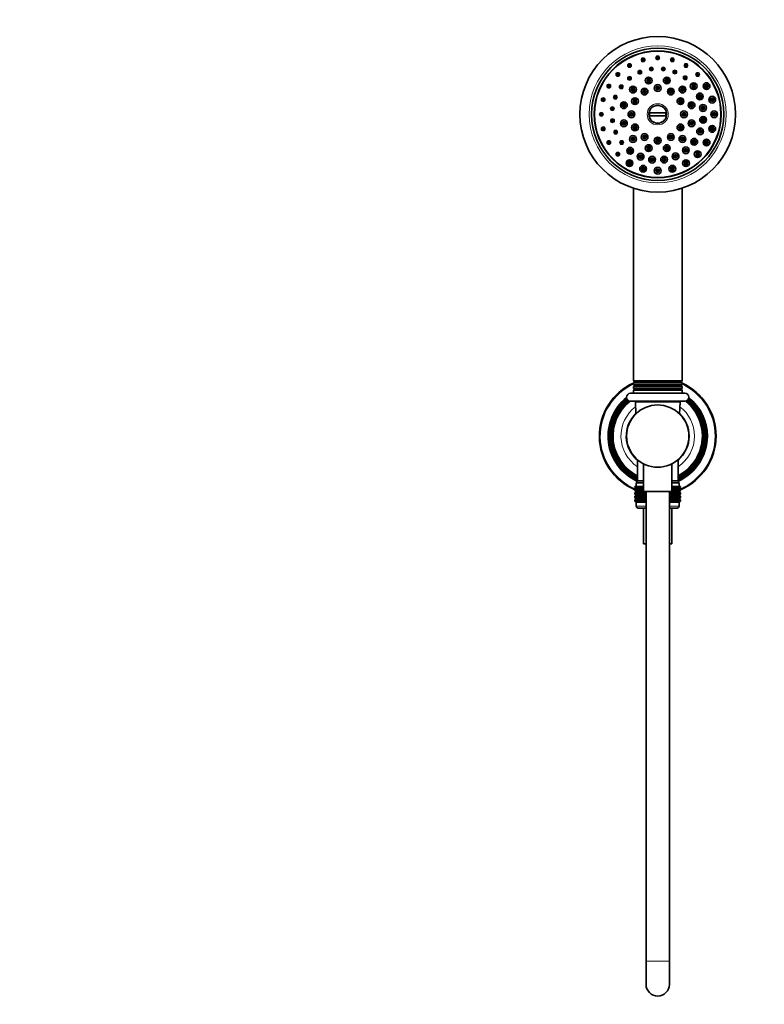
# Model space of a CAD drawing. Units: millimetres. Extents: x 0 to 1478, y 0 to 1758.
# Drawn here: x 383 to 765, y 892 to 1398 of the extents above; entities that cross this region are included whole.
import ezdxf
from ezdxf import colors
from ezdxf.entities.mleader import LeaderData, LeaderLine
from ezdxf.math import Vec2, Vec3

# ---------------------------------------------------------------- set-up
doc = ezdxf.new("R2010")
doc.units = ezdxf.units.MM
doc.layers.add('DV1_Défaut', color=7, linetype='Continuous')
doc.layers.add('Défaut', color=7, linetype='Continuous')

# ---------------------------------------------------------------- blocks, each defined once
blk = doc.blocks.new('_DOT')
at = {"color": 0}
blk.add_line((0, 0), (-1, 0), dxfattribs=at)
at = {"color": 0, "const_width": 0.333}
blk.add_lwpolyline([(-0.1665, 0, 1), (0.1665, 0, 1)], format="xyb", close=True, dxfattribs=at)
blk = doc.blocks.new('SE')
at = {"layer": 'DV1_Défaut', "color": 7, "linetype": 'Continuous', "lineweight": 35}
for p, q in [((706.11, 1350.45), (715.08, 1350.45)), ((715.08, 1348.95), (706.11, 1348.95)), ((698.1, 1311.7), (698.1, 1212.66)), ((723.1, 1212.66), (723.1, 1311.7)), ((698.1, 1212.66), (723.1, 1212.66)), ((698.1, 1212.66), (698.59, 1212.38)), ((698.59, 1212.02), (698.1, 1211.74)), ((723.1, 1211.74), (698.1, 1211.74)), ((698.1, 1211.74), (698.1, 1210.66)), ((698.1, 1210.66), (723.1, 1210.66)), ((698.1, 1210.66), (698.6, 1210.37)), ((722.6, 1212.38), (698.59, 1212.38)), ((722.6, 1212.02), (698.59, 1212.02)), ((722.6, 1212.38), (723.1, 1212.66)), ((723.1, 1211.74), (722.6, 1212.02)), ((722.6, 1210.37), (723.1, 1210.66)), ((723.1, 1210.66), (723.1, 1211.74)), ((724.6, 1206.2), (696.6, 1206.2)), ((698.6, 1210.03), (698.1, 1209.74)), ((723.1, 1209.74), (698.1, 1209.74)), ((698.1, 1209.74), (698.1, 1208.66)), ((698.1, 1208.66), (723.1, 1208.66)), ((698.1, 1208.66), (698.6, 1208.37)), ((698.6, 1208.03), (698.1, 1207.74)), ((723.1, 1207.74), (698.1, 1207.74)), ((698.1, 1207.74), (698.1, 1206.2)), ((723.1, 1209.74), (722.6, 1210.03)), ((722.6, 1208.37), (723.1, 1208.66)), ((723.1, 1207.74), (722.6, 1208.03)), ((723.1, 1208.66), (723.1, 1209.74)), ((723.1, 1206.2), (723.1, 1207.74)), ((696.6, 1202.2), (724.6, 1202.2)), ((699.12, 1201.67), (699.42, 1195.65)), ((721.77, 1195.65), (722.07, 1201.67)), ((700.15, 1172.08), (700.15, 1161.2)), ((703.3, 1169.96), (703.3, 1155.7)), ((717.9, 1155.7), (717.9, 1169.96)), ((721.05, 1161.2), (721.05, 1172.08)), ((699.6, 1160.2), (703.3, 1160.2)), ((699.6, 1160.2), (699.6, 1158.2)), ((699.85, 1161.2), (703.3, 1161.2)), ((699.85, 1161.2), (699.85, 1160.2)), ((717.9, 1161.2), (721.35, 1161.2)), ((717.9, 1160.2), (721.6, 1160.2)), ((721.35, 1160.2), (721.35, 1161.2)), ((721.6, 1158.2), (721.6, 1160.2)), ((698.88, 1158.2), (698.92, 1158.2)), ((698.88, 1157.93), (698.88, 1158.2)), ((699.61, 1157.4), (698.88, 1157.93)), ((698.88, 1157.93), (699.61, 1157.39)), ((699.61, 1157.39), (698.88, 1156.85)), ((698.88, 1156.85), (699.61, 1157.38)), ((698.88, 1156.13), (698.88, 1156.85)), ((699.61, 1155.6), (698.88, 1156.13)), ((698.88, 1156.13), (699.61, 1155.59)), ((699.61, 1155.59), (698.88, 1155.05)), ((698.88, 1155.05), (699.61, 1155.58)), ((698.88, 1154.34), (698.88, 1155.05)), ((698.92, 1158.2), (699.06, 1158.2)), ((698.92, 1157.93), (698.92, 1158.2)), ((699.7, 1157.4), (698.92, 1157.93)), ((698.92, 1157.93), (699.61, 1157.4)), ((699.61, 1157.38), (698.92, 1156.85)), ((698.92, 1156.85), (699.7, 1157.38)), ((698.92, 1156.13), (698.92, 1156.85)), ((699.7, 1155.6), (698.92, 1156.13)), ((698.92, 1156.13), (699.61, 1155.6)), ((699.61, 1155.58), (698.92, 1155.05)), ((698.92, 1155.05), (699.7, 1155.58)), ((698.92, 1154.34), (698.92, 1155.05)), ((699.06, 1158.2), (699.3, 1158.2)), ((699.06, 1157.93), (699.06, 1158.2)), ((699.87, 1157.4), (699.06, 1157.93)), ((699.06, 1157.93), (699.7, 1157.4)), ((699.7, 1157.38), (699.06, 1156.85)), ((699.06, 1156.85), (699.87, 1157.38)), ((699.06, 1156.13), (699.06, 1156.85)), ((699.87, 1155.6), (699.06, 1156.13)), ((699.06, 1156.13), (699.7, 1155.6)), ((699.7, 1155.58), (699.06, 1155.05)), ((699.06, 1155.05), (699.87, 1155.58)), ((699.06, 1154.34), (699.06, 1155.05)), ((699.3, 1158.2), (699.62, 1158.2)), ((699.3, 1157.93), (699.3, 1158.2)), ((700.13, 1157.4), (699.3, 1157.93)), ((699.3, 1157.93), (699.87, 1157.4)), ((699.87, 1157.38), (699.3, 1156.85)), ((699.3, 1156.85), (700.13, 1157.38)), ((699.3, 1156.13), (699.3, 1156.85)), ((700.13, 1155.6), (699.3, 1156.13)), ((699.3, 1156.13), (699.87, 1155.6)), ((699.87, 1155.58), (699.3, 1155.05)), ((699.3, 1155.05), (700.13, 1155.58)), ((699.3, 1154.34), (699.3, 1155.05)), ((699.61, 1157.39), (703.3, 1157.39)), ((699.61, 1155.59), (704.6, 1155.59)), ((699.62, 1158.2), (700.04, 1158.2)), ((699.62, 1157.93), (699.62, 1158.2)), ((700.48, 1157.4), (699.62, 1157.93)), ((699.62, 1157.93), (700.13, 1157.4)), ((700.13, 1157.38), (699.62, 1156.85)), ((699.62, 1156.85), (700.48, 1157.38)), ((699.62, 1156.13), (699.62, 1156.85)), ((700.48, 1155.6), (699.62, 1156.13)), ((699.62, 1156.13), (700.13, 1155.6)), ((700.13, 1155.58), (699.62, 1155.05)), ((699.62, 1155.05), (700.48, 1155.58)), ((699.62, 1154.34), (699.62, 1155.05)), ((700.04, 1158.2), (700.53, 1158.2)), ((700.04, 1157.93), (700.04, 1158.2)), ((700.91, 1157.4), (700.04, 1157.93)), ((700.04, 1157.93), (700.48, 1157.4)), ((700.48, 1157.38), (700.04, 1156.85)), ((700.04, 1156.85), (700.91, 1157.38)), ((700.04, 1156.13), (700.04, 1156.85)), ((700.91, 1155.6), (700.04, 1156.13)), ((700.04, 1156.13), (700.48, 1155.6)), ((700.48, 1155.58), (700.04, 1155.05)), ((700.04, 1155.05), (700.91, 1155.58)), ((700.04, 1154.34), (700.04, 1155.05)), ((700.53, 1158.2), (701.11, 1158.2)), ((700.53, 1157.93), (700.53, 1158.2)), ((701.42, 1157.4), (700.53, 1157.93)), ((700.53, 1157.93), (700.91, 1157.4)), ((700.91, 1157.38), (700.53, 1156.85)), ((700.53, 1156.85), (701.42, 1157.38)), ((700.53, 1156.13), (700.53, 1156.85)), ((701.42, 1155.6), (700.53, 1156.13)), ((700.53, 1156.13), (700.91, 1155.6)), ((700.91, 1155.58), (700.53, 1155.05)), ((700.53, 1155.05), (701.42, 1155.58)), ((700.53, 1154.34), (700.53, 1155.05)), ((701.11, 1158.2), (701.77, 1158.2)), ((701.11, 1157.93), (701.11, 1158.2)), ((702, 1157.4), (701.11, 1157.93)), ((701.11, 1157.93), (701.42, 1157.4)), ((701.42, 1157.38), (701.11, 1156.85)), ((701.11, 1156.85), (702, 1157.38)), ((701.11, 1156.13), (701.11, 1156.85)), ((702, 1155.6), (701.11, 1156.13)), ((701.11, 1156.13), (701.42, 1155.6)), ((701.42, 1155.58), (701.11, 1155.05)), ((701.11, 1155.05), (702, 1155.58)), ((701.11, 1154.34), (701.11, 1155.05)), ((701.77, 1158.2), (702.5, 1158.2)), ((701.77, 1157.93), (701.77, 1158.2)), ((702.64, 1157.4), (701.77, 1157.93)), ((701.77, 1157.93), (702, 1157.4)), ((702, 1157.38), (701.77, 1156.85)), ((701.77, 1156.85), (702.64, 1157.38)), ((701.77, 1156.13), (701.77, 1156.85)), ((702.64, 1155.6), (701.77, 1156.13)), ((701.77, 1156.13), (702, 1155.6)), ((702, 1155.58), (701.77, 1155.05)), ((701.77, 1155.05), (702.64, 1155.58)), ((701.77, 1154.34), (701.77, 1155.05)), ((702.5, 1158.2), (703.29, 1158.2)), ((702.5, 1157.93), (702.5, 1158.2)), ((703.3, 1157.44), (702.5, 1157.93)), ((702.5, 1157.93), (702.64, 1157.4)), ((702.64, 1157.38), (702.5, 1156.85)), ((702.5, 1156.85), (703.3, 1157.35)), ((702.5, 1156.13), (702.5, 1156.85)), ((703.36, 1155.6), (702.5, 1156.13)), ((702.5, 1156.13), (702.64, 1155.6)), ((702.64, 1155.58), (702.5, 1155.05)), ((702.5, 1155.05), (703.36, 1155.58)), ((702.5, 1154.34), (702.5, 1155.05)), ((703.29, 1158.2), (703.3, 1158.2)), ((703.29, 1157.93), (703.29, 1158.2)), ((703.3, 1157.93), (703.29, 1157.93)), ((703.29, 1157.93), (703.3, 1157.88)), ((703.3, 1156.91), (703.29, 1156.85)), ((703.29, 1156.85), (703.3, 1156.85)), ((703.29, 1156.13), (703.29, 1156.85)), ((703.3, 1156.13), (703.29, 1156.13)), ((703.29, 1156.13), (703.3, 1156.07)), ((703.36, 1155.58), (703.29, 1155.05)), ((703.29, 1155.05), (704.13, 1155.58)), ((703.29, 1154.34), (703.29, 1155.05)), ((703.3, 1155.7), (717.9, 1155.7)), ((703.34, 1155.7), (703.36, 1155.6)), ((704.13, 1155.6), (703.97, 1155.7)), ((704.13, 1155.6), (704.13, 1155.7)), ((704.13, 1155.7), (704.13, 1155.6)), ((704.13, 1153.8), (704.13, 1155.58)), ((704.13, 1155.58), (704.14, 1155.05)), ((704.14, 1155.05), (704.6, 1155.35)), ((704.14, 1154.34), (704.14, 1155.05)), ((704.6, 1155.7), (704.6, 914.2)), ((716.6, 914.2), (716.6, 1155.7)), ((716.6, 1155.59), (721.59, 1155.59)), ((716.6, 1155.35), (717.05, 1155.05)), ((717.05, 1155.05), (717.06, 1155.58)), ((717.05, 1154.34), (717.05, 1155.05)), ((717.06, 1155.6), (717.06, 1155.7)), ((717.22, 1155.7), (717.06, 1155.6)), ((717.06, 1155.6), (717.06, 1155.7)), ((717.06, 1153.8), (717.06, 1155.58)), ((717.06, 1155.58), (717.9, 1155.05)), ((718.69, 1156.13), (717.83, 1155.6)), ((717.83, 1155.6), (717.85, 1155.7)), ((717.9, 1155.05), (717.83, 1155.58)), ((717.83, 1155.58), (718.69, 1155.05)), ((717.9, 1158.2), (717.9, 1158.2)), ((717.9, 1158.2), (718.69, 1158.2)), ((717.9, 1157.93), (717.9, 1158.2)), ((718.69, 1157.93), (717.9, 1157.44)), ((717.9, 1157.88), (717.9, 1157.93)), ((717.9, 1157.93), (717.9, 1157.93)), ((717.9, 1157.39), (721.59, 1157.39)), ((717.9, 1157.35), (718.69, 1156.85)), ((717.9, 1156.85), (717.9, 1156.91)), ((717.9, 1156.85), (717.9, 1156.85)), ((717.9, 1156.13), (717.9, 1156.85)), ((717.9, 1156.07), (717.9, 1156.13)), ((717.9, 1156.13), (717.9, 1156.13)), ((717.9, 1154.34), (717.9, 1155.05)), ((719.42, 1157.93), (718.55, 1157.4)), ((718.55, 1157.4), (718.69, 1157.93)), ((718.69, 1156.85), (718.55, 1157.38)), ((718.55, 1157.38), (719.42, 1156.85)), ((719.42, 1156.13), (718.55, 1155.6)), ((718.55, 1155.6), (718.69, 1156.13)), ((718.69, 1155.05), (718.55, 1155.58)), ((718.55, 1155.58), (719.42, 1155.05)), ((718.69, 1158.2), (719.42, 1158.2)), ((718.69, 1157.93), (718.69, 1158.2)), ((718.69, 1156.13), (718.69, 1156.85)), ((718.69, 1154.34), (718.69, 1155.05)), ((720.08, 1157.93), (719.2, 1157.4)), ((719.2, 1157.4), (719.42, 1157.93)), ((719.42, 1156.85), (719.2, 1157.38)), ((719.2, 1157.38), (720.08, 1156.85)), ((720.08, 1156.13), (719.2, 1155.6)), ((719.2, 1155.6), (719.42, 1156.13)), ((719.42, 1155.05), (719.2, 1155.58)), ((719.2, 1155.58), (720.08, 1155.05)), ((719.42, 1158.2), (720.08, 1158.2)), ((719.42, 1157.93), (719.42, 1158.2)), ((719.42, 1156.13), (719.42, 1156.85)), ((719.42, 1154.34), (719.42, 1155.05)), ((720.66, 1157.93), (719.78, 1157.4)), ((719.78, 1157.4), (720.08, 1157.93)), ((720.08, 1156.85), (719.78, 1157.38)), ((719.78, 1157.38), (720.66, 1156.85)), ((720.66, 1156.13), (719.78, 1155.6)), ((719.78, 1155.6), (720.08, 1156.13)), ((720.08, 1155.05), (719.78, 1155.58)), ((719.78, 1155.58), (720.66, 1155.05)), ((720.08, 1158.2), (720.66, 1158.2)), ((720.08, 1157.93), (720.08, 1158.2)), ((720.08, 1156.13), (720.08, 1156.85)), ((720.08, 1154.34), (720.08, 1155.05)), ((721.15, 1157.93), (720.28, 1157.4)), ((720.28, 1157.4), (720.66, 1157.93)), ((720.66, 1156.85), (720.28, 1157.38)), ((720.28, 1157.38), (721.15, 1156.85)), ((721.15, 1156.13), (720.28, 1155.6)), ((720.28, 1155.6), (720.66, 1156.13)), ((720.66, 1155.05), (720.28, 1155.58)), ((720.28, 1155.58), (721.15, 1155.05)), ((720.66, 1158.2), (721.15, 1158.2)), ((720.66, 1157.93), (720.66, 1158.2)), ((720.66, 1156.13), (720.66, 1156.85)), ((720.66, 1154.34), (720.66, 1155.05)), ((721.57, 1157.93), (720.71, 1157.4)), ((720.71, 1157.4), (721.15, 1157.93)), ((721.15, 1156.85), (720.71, 1157.38)), ((720.71, 1157.38), (721.57, 1156.85)), ((721.57, 1156.13), (720.71, 1155.6)), ((720.71, 1155.6), (721.15, 1156.13)), ((721.15, 1155.05), (720.71, 1155.58)), ((720.71, 1155.58), (721.57, 1155.05)), ((721.89, 1157.93), (721.06, 1157.4)), ((721.06, 1157.4), (721.57, 1157.93)), ((721.57, 1156.85), (721.06, 1157.38)), ((721.06, 1157.38), (721.89, 1156.85)), ((721.89, 1156.13), (721.06, 1155.6)), ((721.06, 1155.6), (721.57, 1156.13)), ((721.57, 1155.05), (721.06, 1155.58)), ((721.06, 1155.58), (721.89, 1155.05)), ((721.15, 1158.2), (721.57, 1158.2)), ((721.15, 1157.93), (721.15, 1158.2)), ((721.15, 1156.13), (721.15, 1156.85)), ((721.15, 1154.34), (721.15, 1155.05)), ((722.13, 1157.93), (721.32, 1157.4)), ((721.32, 1157.4), (721.89, 1157.93)), ((721.89, 1156.85), (721.32, 1157.38)), ((721.32, 1157.38), (722.13, 1156.85)), ((722.13, 1156.13), (721.32, 1155.6)), ((721.32, 1155.6), (721.89, 1156.13)), ((721.89, 1155.05), (721.32, 1155.58)), ((721.32, 1155.58), (722.13, 1155.05)), ((722.27, 1157.93), (721.5, 1157.4)), ((721.5, 1157.4), (722.13, 1157.93)), ((722.13, 1156.85), (721.5, 1157.38)), ((721.5, 1157.38), (722.27, 1156.85)), ((722.27, 1156.13), (721.5, 1155.6)), ((721.5, 1155.6), (722.13, 1156.13)), ((722.13, 1155.05), (721.5, 1155.58)), ((721.5, 1155.58), (722.27, 1155.05)), ((721.57, 1158.2), (721.89, 1158.2)), ((721.57, 1157.93), (721.57, 1158.2)), ((721.57, 1156.13), (721.57, 1156.85)), ((721.57, 1154.34), (721.57, 1155.05)), ((722.32, 1157.93), (721.58, 1157.4)), ((721.58, 1157.4), (722.27, 1157.93)), ((722.27, 1156.85), (721.58, 1157.38)), ((721.58, 1157.38), (722.32, 1156.85)), ((722.32, 1156.13), (721.58, 1155.6)), ((721.58, 1155.6), (722.27, 1156.13)), ((722.27, 1155.05), (721.58, 1155.58)), ((721.58, 1155.58), (722.32, 1155.05)), ((721.59, 1157.39), (722.32, 1157.93)), ((722.32, 1156.85), (721.59, 1157.39)), ((721.59, 1155.59), (722.32, 1156.13)), ((722.32, 1155.05), (721.59, 1155.59)), ((721.89, 1158.2), (722.13, 1158.2)), ((721.89, 1157.93), (721.89, 1158.2)), ((721.89, 1156.13), (721.89, 1156.85)), ((721.89, 1154.34), (721.89, 1155.05)), ((722.13, 1158.2), (722.27, 1158.2)), ((722.13, 1157.93), (722.13, 1158.2)), ((722.13, 1156.13), (722.13, 1156.85)), ((722.13, 1154.34), (722.13, 1155.05)), ((722.27, 1158.2), (722.32, 1158.2)), ((722.27, 1157.93), (722.27, 1158.2)), ((722.27, 1156.13), (722.27, 1156.85)), ((722.27, 1154.34), (722.27, 1155.05)), ((722.32, 1157.93), (722.32, 1158.2)), ((722.32, 1156.13), (722.32, 1156.85)), ((722.32, 1154.34), (722.32, 1155.05)), ((699.61, 1153.8), (698.88, 1154.34)), ((698.88, 1154.34), (699.61, 1153.79)), ((698.88, 1153.25), (699.61, 1153.79)), ((699.61, 1153.79), (698.88, 1153.25)), ((698.88, 1152.55), (698.88, 1153.25)), ((699.61, 1152.01), (698.88, 1152.55)), ((698.88, 1152.55), (699.6, 1152)), ((698.88, 1151.46), (699.61, 1152)), ((699.6, 1152), (698.88, 1151.46)), ((698.88, 1150.74), (698.88, 1151.46)), ((699.61, 1150.21), (698.88, 1150.74)), ((698.88, 1150.74), (699.6, 1150.2)), ((699.7, 1153.8), (698.92, 1154.34)), ((698.92, 1154.34), (699.61, 1153.8)), ((699.61, 1153.79), (698.92, 1153.25)), ((698.92, 1153.25), (699.7, 1153.79)), ((698.92, 1152.55), (698.92, 1153.25)), ((699.7, 1152.01), (698.92, 1152.55)), ((698.92, 1152.55), (699.61, 1152.01)), ((699.61, 1152), (698.92, 1151.46)), ((698.92, 1151.46), (699.7, 1152)), ((698.92, 1150.74), (698.92, 1151.46)), ((699.7, 1150.21), (698.92, 1150.74)), ((698.92, 1150.74), (699.61, 1150.21)), ((699.87, 1153.8), (699.06, 1154.34)), ((699.06, 1154.34), (699.7, 1153.8)), ((699.7, 1153.79), (699.06, 1153.25)), ((699.06, 1153.25), (699.87, 1153.79)), ((699.06, 1152.55), (699.06, 1153.25)), ((699.87, 1152.01), (699.06, 1152.55)), ((699.06, 1152.55), (699.7, 1152.01)), ((699.7, 1152), (699.06, 1151.46)), ((699.06, 1151.46), (699.87, 1152)), ((699.06, 1150.74), (699.06, 1151.46)), ((699.87, 1150.21), (699.06, 1150.74)), ((699.06, 1150.74), (699.7, 1150.21)), ((700.13, 1153.8), (699.3, 1154.34)), ((699.3, 1154.34), (699.87, 1153.8)), ((699.87, 1153.79), (699.3, 1153.25)), ((699.3, 1153.25), (700.13, 1153.79)), ((699.3, 1152.55), (699.3, 1153.25)), ((700.13, 1152.01), (699.3, 1152.55)), ((699.3, 1152.55), (699.87, 1152.01)), ((699.87, 1152), (699.3, 1151.46)), ((699.3, 1151.46), (700.13, 1152)), ((699.3, 1150.74), (699.3, 1151.46)), ((700.13, 1150.21), (699.3, 1150.74)), ((699.3, 1150.74), (699.87, 1150.21)), ((699.6, 1152), (704.6, 1152)), ((699.6, 1150.2), (704.6, 1150.2)), ((699.6, 1150.2), (699.6, 1150.19)), ((704.6, 1150.19), (699.6, 1150.19)), ((699.6, 1150.19), (699.6, 1148.2)), ((699.61, 1153.79), (704.6, 1153.79)), ((700.48, 1153.8), (699.62, 1154.34)), ((699.62, 1154.34), (700.13, 1153.8)), ((700.13, 1153.79), (699.62, 1153.25)), ((699.62, 1153.25), (700.48, 1153.79)), ((699.62, 1152.55), (699.62, 1153.25)), ((700.48, 1152.01), (699.62, 1152.55)), ((699.62, 1152.55), (700.13, 1152.01)), ((700.13, 1152), (699.62, 1151.46)), ((699.62, 1151.46), (700.48, 1152)), ((699.62, 1150.74), (699.62, 1151.46)), ((700.48, 1150.21), (699.62, 1150.74)), ((699.62, 1150.74), (700.13, 1150.21)), ((700.91, 1153.8), (700.04, 1154.34)), ((700.04, 1154.34), (700.48, 1153.8)), ((700.48, 1153.79), (700.04, 1153.25)), ((700.04, 1153.25), (700.91, 1153.79)), ((700.04, 1152.55), (700.04, 1153.25)), ((700.91, 1152.01), (700.04, 1152.55)), ((700.04, 1152.55), (700.48, 1152.01)), ((700.48, 1152), (700.04, 1151.46)), ((700.04, 1151.46), (700.91, 1152)), ((700.04, 1150.74), (700.04, 1151.46)), ((700.91, 1150.21), (700.04, 1150.74)), ((700.04, 1150.74), (700.48, 1150.21)), ((701.42, 1153.8), (700.53, 1154.34)), ((700.53, 1154.34), (700.91, 1153.8)), ((700.91, 1153.79), (700.53, 1153.25)), ((700.53, 1153.25), (701.42, 1153.79)), ((700.53, 1152.55), (700.53, 1153.25)), ((701.42, 1152.01), (700.53, 1152.55)), ((700.53, 1152.55), (700.91, 1152.01)), ((700.91, 1152), (700.53, 1151.46)), ((700.53, 1151.46), (701.42, 1152)), ((700.53, 1150.74), (700.53, 1151.46)), ((701.42, 1150.21), (700.53, 1150.74)), ((700.53, 1150.74), (700.91, 1150.21)), ((702, 1153.8), (701.11, 1154.34)), ((701.11, 1154.34), (701.42, 1153.8)), ((701.42, 1153.79), (701.11, 1153.25)), ((701.11, 1153.25), (702, 1153.79)), ((701.11, 1152.55), (701.11, 1153.25)), ((702, 1152.01), (701.11, 1152.55)), ((701.11, 1152.55), (701.42, 1152.01)), ((701.42, 1152), (701.11, 1151.46)), ((701.11, 1151.46), (702, 1152)), ((701.11, 1150.74), (701.11, 1151.46)), ((702, 1150.21), (701.11, 1150.74)), ((701.11, 1150.74), (701.42, 1150.21)), ((702.64, 1153.8), (701.77, 1154.34)), ((701.77, 1154.34), (702, 1153.8)), ((702, 1153.79), (701.77, 1153.25)), ((701.77, 1153.25), (702.64, 1153.79)), ((701.77, 1152.55), (701.77, 1153.25)), ((702.64, 1152.01), (701.77, 1152.55)), ((701.77, 1152.55), (702, 1152.01)), ((702, 1152), (701.77, 1151.46)), ((701.77, 1151.46), (702.64, 1152)), ((701.77, 1150.74), (701.77, 1151.46)), ((702.64, 1150.21), (701.77, 1150.74)), ((701.77, 1150.74), (702, 1150.21)), ((703.36, 1153.8), (702.5, 1154.34)), ((702.5, 1154.34), (702.64, 1153.8)), ((702.64, 1153.79), (702.5, 1153.25)), ((702.5, 1153.25), (703.36, 1153.79)), ((702.5, 1152.55), (702.5, 1153.25)), ((703.36, 1152.01), (702.5, 1152.55)), ((702.5, 1152.55), (702.64, 1152.01)), ((702.64, 1152), (702.5, 1151.46)), ((702.5, 1151.46), (703.36, 1152)), ((702.5, 1150.74), (702.5, 1151.46)), ((703.36, 1150.21), (702.5, 1150.74)), ((702.5, 1150.74), (702.64, 1150.21)), ((704.13, 1153.8), (703.29, 1154.34)), ((703.29, 1154.34), (703.36, 1153.8)), ((703.36, 1153.79), (703.29, 1153.25)), ((703.29, 1153.25), (704.13, 1153.79)), ((703.29, 1152.55), (703.29, 1153.25)), ((704.13, 1152.01), (703.29, 1152.55)), ((703.29, 1152.55), (703.36, 1152.01)), ((703.36, 1152), (703.29, 1151.46)), ((703.29, 1151.46), (704.13, 1152)), ((703.29, 1150.74), (703.29, 1151.46)), ((704.13, 1150.21), (703.29, 1150.74)), ((703.29, 1150.74), (703.36, 1150.21)), ((704.14, 1154.34), (704.13, 1153.8)), ((704.13, 1152.01), (704.13, 1153.79)), ((704.13, 1153.79), (704.14, 1153.25)), ((704.14, 1152.55), (704.13, 1152.01)), ((704.13, 1150.21), (704.13, 1152)), ((704.13, 1152), (704.14, 1151.46)), ((704.14, 1150.74), (704.13, 1150.21)), ((704.6, 1154.04), (704.14, 1154.34)), ((704.14, 1153.25), (704.6, 1153.55)), ((704.14, 1152.55), (704.14, 1153.25)), ((704.6, 1152.25), (704.14, 1152.55)), ((704.14, 1151.46), (704.6, 1151.76)), ((704.14, 1150.74), (704.14, 1151.46)), ((704.6, 1150.44), (704.14, 1150.74)), ((717.05, 1154.34), (716.6, 1154.04)), ((716.6, 1153.79), (721.59, 1153.79)), ((716.6, 1153.55), (717.05, 1153.25)), ((717.05, 1152.55), (716.6, 1152.25)), ((716.6, 1152), (721.59, 1152)), ((716.6, 1151.76), (717.05, 1151.46)), ((717.05, 1150.74), (716.6, 1150.44)), ((716.6, 1150.2), (721.59, 1150.2)), ((721.6, 1150.19), (716.6, 1150.19)), ((717.06, 1153.8), (717.05, 1154.34)), ((717.05, 1153.25), (717.06, 1153.79)), ((717.05, 1152.55), (717.05, 1153.25)), ((717.06, 1152.01), (717.05, 1152.55)), ((717.05, 1151.46), (717.06, 1152)), ((717.05, 1150.74), (717.05, 1151.46)), ((717.06, 1150.21), (717.05, 1150.74)), ((717.9, 1154.34), (717.06, 1153.8)), ((717.06, 1152.01), (717.06, 1153.79)), ((717.06, 1153.79), (717.9, 1153.25)), ((717.9, 1152.55), (717.06, 1152.01)), ((717.06, 1150.21), (717.06, 1152)), ((717.06, 1152), (717.9, 1151.46)), ((717.9, 1150.74), (717.06, 1150.21)), ((718.69, 1154.34), (717.83, 1153.8)), ((717.83, 1153.8), (717.9, 1154.34)), ((717.9, 1153.25), (717.83, 1153.79)), ((717.83, 1153.79), (718.69, 1153.25)), ((718.69, 1152.55), (717.83, 1152.01)), ((717.83, 1152.01), (717.9, 1152.55)), ((717.9, 1151.46), (717.83, 1152)), ((717.83, 1152), (718.69, 1151.46)), ((718.69, 1150.74), (717.83, 1150.21)), ((717.83, 1150.21), (717.9, 1150.74)), ((717.9, 1152.55), (717.9, 1153.25)), ((717.9, 1150.74), (717.9, 1151.46)), ((719.42, 1154.34), (718.55, 1153.8)), ((718.55, 1153.8), (718.69, 1154.34)), ((718.69, 1153.25), (718.55, 1153.79)), ((718.55, 1153.79), (719.42, 1153.25)), ((719.42, 1152.55), (718.55, 1152.01)), ((718.55, 1152.01), (718.69, 1152.55)), ((718.69, 1151.46), (718.55, 1152)), ((718.55, 1152), (719.42, 1151.46)), ((719.42, 1150.74), (718.55, 1150.21)), ((718.55, 1150.21), (718.69, 1150.74)), ((718.69, 1152.55), (718.69, 1153.25)), ((718.69, 1150.74), (718.69, 1151.46)), ((720.08, 1154.34), (719.2, 1153.8)), ((719.2, 1153.8), (719.42, 1154.34)), ((719.42, 1153.25), (719.2, 1153.79)), ((719.2, 1153.79), (720.08, 1153.25)), ((720.08, 1152.55), (719.2, 1152.01)), ((719.2, 1152.01), (719.42, 1152.55)), ((719.42, 1151.46), (719.2, 1152)), ((719.2, 1152), (720.08, 1151.46)), ((720.08, 1150.74), (719.2, 1150.21)), ((719.2, 1150.21), (719.42, 1150.74)), ((719.42, 1152.55), (719.42, 1153.25)), ((719.42, 1150.74), (719.42, 1151.46)), ((720.66, 1154.34), (719.78, 1153.8)), ((719.78, 1153.8), (720.08, 1154.34)), ((720.08, 1153.25), (719.78, 1153.79)), ((719.78, 1153.79), (720.66, 1153.25)), ((720.66, 1152.55), (719.78, 1152.01)), ((719.78, 1152.01), (720.08, 1152.55)), ((720.08, 1151.46), (719.78, 1152)), ((719.78, 1152), (720.66, 1151.46)), ((720.66, 1150.74), (719.78, 1150.21)), ((719.78, 1150.21), (720.08, 1150.74)), ((720.08, 1152.55), (720.08, 1153.25)), ((720.08, 1150.74), (720.08, 1151.46)), ((721.15, 1154.34), (720.28, 1153.8)), ((720.28, 1153.8), (720.66, 1154.34)), ((720.66, 1153.25), (720.28, 1153.79)), ((720.28, 1153.79), (721.15, 1153.25)), ((721.15, 1152.55), (720.28, 1152.01)), ((720.28, 1152.01), (720.66, 1152.55)), ((720.66, 1151.46), (720.28, 1152)), ((720.28, 1152), (721.15, 1151.46)), ((721.15, 1150.74), (720.28, 1150.21)), ((720.28, 1150.21), (720.66, 1150.74)), ((720.66, 1152.55), (720.66, 1153.25)), ((720.66, 1150.74), (720.66, 1151.46)), ((721.57, 1154.34), (720.71, 1153.8)), ((720.71, 1153.8), (721.15, 1154.34)), ((721.15, 1153.25), (720.71, 1153.79)), ((720.71, 1153.79), (721.57, 1153.25)), ((721.57, 1152.55), (720.71, 1152.01)), ((720.71, 1152.01), (721.15, 1152.55)), ((721.15, 1151.46), (720.71, 1152)), ((720.71, 1152), (721.57, 1151.46)), ((721.57, 1150.74), (720.71, 1150.21)), ((720.71, 1150.21), (721.15, 1150.74)), ((721.89, 1154.34), (721.06, 1153.8)), ((721.06, 1153.8), (721.57, 1154.34)), ((721.57, 1153.25), (721.06, 1153.79)), ((721.06, 1153.79), (721.89, 1153.25)), ((721.89, 1152.55), (721.06, 1152.01)), ((721.06, 1152.01), (721.57, 1152.55)), ((721.57, 1151.46), (721.06, 1152)), ((721.06, 1152), (721.89, 1151.46)), ((721.89, 1150.74), (721.06, 1150.21)), ((721.06, 1150.21), (721.57, 1150.74)), ((721.15, 1152.55), (721.15, 1153.25)), ((721.15, 1150.74), (721.15, 1151.46)), ((722.13, 1154.34), (721.32, 1153.8)), ((721.32, 1153.8), (721.89, 1154.34)), ((721.89, 1153.25), (721.32, 1153.79)), ((721.32, 1153.79), (722.13, 1153.25)), ((722.13, 1152.55), (721.32, 1152.01)), ((721.32, 1152.01), (721.89, 1152.55)), ((721.89, 1151.46), (721.32, 1152)), ((721.32, 1152), (722.13, 1151.46)), ((722.13, 1150.74), (721.32, 1150.21)), ((721.32, 1150.21), (721.89, 1150.74)), ((722.27, 1154.34), (721.5, 1153.8)), ((721.5, 1153.8), (722.13, 1154.34)), ((722.13, 1153.25), (721.5, 1153.79)), ((721.5, 1153.79), (722.27, 1153.25)), ((722.27, 1152.55), (721.5, 1152.01)), ((721.5, 1152.01), (722.13, 1152.55)), ((722.13, 1151.46), (721.5, 1152)), ((721.5, 1152), (722.27, 1151.46)), ((722.27, 1150.74), (721.5, 1150.21)), ((721.5, 1150.21), (722.13, 1150.74)), ((721.57, 1152.55), (721.57, 1153.25)), ((721.57, 1150.74), (721.57, 1151.46)), ((722.32, 1154.34), (721.58, 1153.8)), ((721.58, 1153.8), (722.27, 1154.34)), ((722.27, 1153.25), (721.58, 1153.79)), ((721.58, 1153.79), (722.32, 1153.25)), ((722.32, 1152.55), (721.58, 1152.01)), ((721.58, 1152.01), (722.27, 1152.55)), ((722.27, 1151.46), (721.58, 1152)), ((721.58, 1152), (722.32, 1151.46)), ((722.32, 1150.74), (721.58, 1150.21)), ((721.58, 1150.21), (722.27, 1150.74)), ((721.59, 1153.79), (722.32, 1154.34)), ((722.32, 1153.25), (721.59, 1153.79)), ((721.59, 1152), (722.32, 1152.55)), ((722.32, 1151.46), (721.59, 1152)), ((721.59, 1150.2), (722.32, 1150.74)), ((721.6, 1150.19), (721.59, 1150.2)), ((721.6, 1148.2), (721.6, 1150.19)), ((721.89, 1152.55), (721.89, 1153.25)), ((721.89, 1150.74), (721.89, 1151.46)), ((722.13, 1152.55), (722.13, 1153.25)), ((722.13, 1150.74), (722.13, 1151.46)), ((722.27, 1152.55), (722.27, 1153.25)), ((722.27, 1150.74), (722.27, 1151.46)), ((722.32, 1152.55), (722.32, 1153.25)), ((722.32, 1150.74), (722.32, 1151.46)), ((700.6, 1147.2), (704.6, 1147.2)), ((703.3, 1147.2), (703.3, 1128.7)), ((716.6, 1147.2), (720.6, 1147.2)), ((717.9, 1128.7), (717.9, 1147.2)), ((703.3, 1128.7), (704.6, 1128.7)), ((716.6, 1128.7), (717.9, 1128.7)), ((704.6, 914.2), (704.6, 902.2)), ((716.6, 902.2), (716.6, 914.2))]:
    blk.add_line(p, q, dxfattribs=at)
at = {"layer": 'DV1_Défaut', "color": 7, "linetype": 'Continuous', "lineweight": 18}
for p, q in [((722.6, 1210.37), (698.6, 1210.37)), ((722.6, 1210.03), (698.6, 1210.03)), ((722.6, 1208.37), (698.6, 1208.37)), ((722.6, 1208.03), (698.6, 1208.03)), ((699.12, 1201.67), (722.07, 1201.67)), ((704.6, 1148.2), (699.6, 1148.2)), ((721.6, 1148.2), (716.6, 1148.2)), ((704.6, 914.2), (716.6, 914.2))]:
    blk.add_line(p, q, dxfattribs=at)
at = {"layer": 'DV1_Défaut', "color": 7, "linetype": 'Continuous', "lineweight": 35}
for centre, radius in [((710.6, 1349.7), 40), ((710.6, 1349.7), 34), ((710.6, 1349.7), 32.65), ((710.6, 1349.7), 32.5), ((703.09, 1377.71), 0.3), ((710.6, 1378.7), 0.3), ((718.1, 1377.71), 0.3), ((696.1, 1374.81), 0.3), ((707.33, 1372.97), 0.3), ((713.46, 1373.02), 0.3), ((725.1, 1374.81), 0.3), ((690.09, 1370.21), 0.3), ((696.13, 1368.22), 0.3), ((701.41, 1371.33), 0.3), ((705.94, 1367.09), 1.75), ((705.94, 1367.09), 0.3), ((715.25, 1367.09), 1.75), ((715.25, 1367.09), 0.3), ((719.4, 1371.49), 0.3), ((724.74, 1368.47), 0.3), ((731.1, 1370.21), 0.3), ((685.48, 1364.2), 0.3), ((691.83, 1363.84), 0.3), ((697.87, 1362.43), 1.75), ((697.87, 1362.43), 0.3), ((703.85, 1361.39), 1.75), ((710.6, 1363.2), 1.75), ((710.6, 1363.2), 0.3), ((717.35, 1361.39), 1.75), ((723.32, 1362.43), 1.75), ((723.32, 1362.43), 0.3), ((729.11, 1364.17), 1.75), ((729.11, 1364.17), 0.3), ((735.71, 1364.2), 1.75), ((735.71, 1364.2), 0.3), ((682.58, 1357.2), 0.3), ((688.81, 1358.5), 0.3), ((698.9, 1356.45), 1.75), ((703.85, 1361.39), 0.3), ((717.35, 1361.39), 0.3), ((722.29, 1356.45), 1.75), ((732.23, 1358.88), 1.75), ((732.23, 1358.88), 0.3), ((738.61, 1357.2), 1.75), ((738.61, 1357.2), 0.3), ((687.27, 1352.56), 0.3), ((693.21, 1354.36), 1.75), ((693.21, 1354.36), 0.3), ((698.9, 1356.45), 0.3), ((722.29, 1356.45), 0.3), ((727.98, 1354.36), 1.75), ((727.98, 1354.36), 0.3), ((733.87, 1352.97), 1.75), ((733.87, 1352.97), 0.3), ((681.6, 1349.7), 0.3), ((697.1, 1349.7), 1.75), ((697.1, 1349.7), 0.3), ((724.1, 1349.7), 1.75), ((724.1, 1349.7), 0.3), ((733.92, 1346.84), 1.75), ((733.92, 1346.84), 0.3), ((739.6, 1349.7), 1.75), ((739.6, 1349.7), 0.3), ((682.58, 1342.19), 0.3), ((687.32, 1346.43), 0.3), ((693.21, 1345.04), 1.75), ((693.21, 1345.04), 0.3), ((698.9, 1342.95), 1.75), ((698.9, 1342.95), 0.3), ((722.29, 1342.95), 1.75), ((722.29, 1342.95), 0.3), ((727.98, 1345.04), 1.75), ((727.98, 1345.04), 0.3), ((732.38, 1340.9), 1.75), ((738.61, 1342.19), 1.75), ((738.61, 1342.19), 0.3), ((688.96, 1340.52), 0.3), ((697.87, 1336.97), 1.75), ((697.87, 1336.97), 0.3), ((703.85, 1338.01), 1.75), ((703.85, 1338.01), 0.3), ((710.6, 1336.2), 1.75), ((717.35, 1338.01), 1.75), ((717.35, 1338.01), 0.3), ((723.32, 1336.97), 1.75), ((723.32, 1336.97), 0.3), ((729.36, 1335.56), 1.75), ((732.38, 1340.9), 0.3), ((735.71, 1335.2), 1.75), ((685.48, 1335.2), 0.3), ((692.08, 1335.23), 0.3), ((696.45, 1330.93), 1.75), ((705.94, 1332.31), 1.75), ((705.94, 1332.31), 0.3), ((710.6, 1336.2), 0.3), ((715.25, 1332.31), 1.75), ((715.25, 1332.31), 0.3), ((725.06, 1331.18), 1.75), ((729.36, 1335.56), 0.3), ((735.71, 1335.2), 0.3), ((690.09, 1329.19), 0.3), ((696.45, 1330.93), 0.3), ((701.79, 1327.91), 1.75), ((701.79, 1327.91), 0.3), ((707.73, 1326.37), 1.75), ((713.87, 1326.43), 1.75), ((719.78, 1328.07), 1.75), ((719.78, 1328.07), 0.3), ((725.06, 1331.18), 0.3), ((731.1, 1329.19), 1.75), ((731.1, 1329.19), 0.3), ((696.1, 1324.58), 1.75), ((696.1, 1324.58), 0.3), ((703.09, 1321.69), 1.75), ((703.09, 1321.69), 0.3), ((707.73, 1326.37), 0.3), ((710.6, 1320.7), 1.75), ((713.87, 1326.43), 0.3), ((718.1, 1321.69), 1.75), ((718.1, 1321.69), 0.3), ((725.1, 1324.58), 1.75), ((725.1, 1324.58), 0.3), ((710.6, 1320.7), 0.3), ((710.6, 1184.2), 16)]:
    blk.add_circle(centre, radius, dxfattribs=at)
at = {"layer": 'DV1_Défaut', "color": 7, "linetype": 'Continuous', "lineweight": 18}
for centre, radius in [((710.6, 1349.7), 35.23), ((703.09, 1377.71), 1.07), ((703.09, 1377.71), 0.792), ((710.6, 1378.7), 1.07), ((710.6, 1378.7), 0.792), ((718.1, 1377.71), 1.07), ((718.1, 1377.71), 0.792), ((696.1, 1374.81), 1.07), ((696.1, 1374.81), 0.792), ((701.41, 1371.33), 1.07), ((707.33, 1372.97), 1.07), ((707.33, 1372.97), 0.792), ((713.46, 1373.02), 1.07), ((713.46, 1373.02), 0.792), ((719.4, 1371.49), 1.07), ((725.1, 1374.81), 1.07), ((725.1, 1374.81), 0.792), ((690.09, 1370.21), 1.07), ((690.09, 1370.21), 0.792), ((696.13, 1368.22), 1.07), ((696.13, 1368.22), 0.792), ((701.41, 1371.33), 0.792), ((705.94, 1367.09), 1.07), ((705.94, 1367.09), 0.792), ((715.25, 1367.09), 1.07), ((715.25, 1367.09), 0.792), ((719.4, 1371.49), 0.792), ((724.74, 1368.47), 1.07), ((724.74, 1368.47), 0.792), ((731.1, 1370.21), 1.07), ((731.1, 1370.21), 0.792), ((685.48, 1364.2), 1.07), ((685.48, 1364.2), 0.792), ((691.83, 1363.84), 1.07), ((691.83, 1363.84), 0.792), ((697.87, 1362.43), 1.07), ((697.87, 1362.43), 0.792), ((703.85, 1361.39), 1.07), ((710.6, 1363.2), 1.07), ((710.6, 1363.2), 0.792), ((717.35, 1361.39), 1.07), ((723.32, 1362.43), 1.07), ((723.32, 1362.43), 0.792), ((729.11, 1364.17), 1.07), ((729.11, 1364.17), 0.792), ((735.71, 1364.2), 1.07), ((735.71, 1364.2), 0.792), ((682.58, 1357.2), 1.07), ((682.58, 1357.2), 0.792), ((688.81, 1358.5), 1.07), ((688.81, 1358.5), 0.792), ((698.9, 1356.45), 1.07), ((698.9, 1356.45), 0.792), ((703.85, 1361.39), 0.792), ((717.35, 1361.39), 0.792), ((722.29, 1356.45), 1.07), ((722.29, 1356.45), 0.792), ((732.23, 1358.88), 1.07), ((732.23, 1358.88), 0.792), ((738.61, 1357.2), 1.07), ((738.61, 1357.2), 0.792), ((687.27, 1352.56), 1.07), ((687.27, 1352.56), 0.792), ((693.21, 1354.36), 1.07), ((693.21, 1354.36), 0.792), ((710.6, 1349.7), 5.43), ((710.6, 1349.7), 4.69), ((727.98, 1354.36), 1.07), ((727.98, 1354.36), 0.792), ((733.87, 1352.97), 1.07), ((733.87, 1352.97), 0.792), ((681.6, 1349.7), 1.07), ((681.6, 1349.7), 0.792), ((687.32, 1346.43), 1.07), ((687.32, 1346.43), 0.792), ((697.1, 1349.7), 1.07), ((697.1, 1349.7), 0.792), ((724.1, 1349.7), 1.07), ((724.1, 1349.7), 0.792), ((733.92, 1346.84), 1.07), ((733.92, 1346.84), 0.792), ((739.6, 1349.7), 1.07), ((739.6, 1349.7), 0.792), ((682.58, 1342.19), 1.07), ((682.58, 1342.19), 0.792), ((693.21, 1345.04), 1.07), ((693.21, 1345.04), 0.792), ((698.9, 1342.95), 1.07), ((698.9, 1342.95), 0.792), ((722.29, 1342.95), 1.07), ((722.29, 1342.95), 0.792), ((727.98, 1345.04), 1.07), ((727.98, 1345.04), 0.792), ((738.61, 1342.19), 1.07), ((738.61, 1342.19), 0.792), ((688.96, 1340.52), 1.07), ((688.96, 1340.52), 0.792), ((697.87, 1336.97), 1.07), ((697.87, 1336.97), 0.792), ((703.85, 1338.01), 1.07), ((703.85, 1338.01), 0.792), ((710.6, 1336.2), 1.07), ((710.6, 1336.2), 0.792), ((717.35, 1338.01), 1.07), ((717.35, 1338.01), 0.792), ((723.32, 1336.97), 1.07), ((723.32, 1336.97), 0.792), ((732.38, 1340.9), 1.07), ((732.38, 1340.9), 0.792), ((685.48, 1335.2), 1.07), ((685.48, 1335.2), 0.792), ((692.08, 1335.23), 1.07), ((692.08, 1335.23), 0.792), ((696.45, 1330.93), 1.07), ((705.94, 1332.31), 1.07), ((705.94, 1332.31), 0.792), ((715.25, 1332.31), 1.07), ((715.25, 1332.31), 0.792), ((725.06, 1331.18), 1.07), ((725.06, 1331.18), 0.792), ((729.36, 1335.56), 1.07), ((729.36, 1335.56), 0.792), ((735.71, 1335.2), 1.07), ((735.71, 1335.2), 0.792), ((690.09, 1329.19), 1.07), ((690.09, 1329.19), 0.792), ((696.45, 1330.93), 0.792), ((701.79, 1327.91), 1.07), ((701.79, 1327.91), 0.792), ((707.73, 1326.37), 1.07), ((707.73, 1326.37), 0.792), ((713.87, 1326.43), 1.07), ((713.87, 1326.43), 0.792), ((719.78, 1328.07), 1.07), ((719.78, 1328.07), 0.792), ((731.1, 1329.19), 1.07), ((731.1, 1329.19), 0.792), ((696.1, 1324.58), 1.07), ((696.1, 1324.58), 0.792), ((703.09, 1321.69), 1.07), ((703.09, 1321.69), 0.792), ((710.6, 1320.7), 1.07), ((718.1, 1321.69), 1.07), ((718.1, 1321.69), 0.792), ((725.1, 1324.58), 1.07), ((725.1, 1324.58), 0.792), ((710.6, 1320.7), 0.792)]:
    blk.add_circle(centre, radius, dxfattribs=at)
at = {"layer": 'DV1_Défaut', "color": 7, "linetype": 'Continuous', "lineweight": 35}
for centre, radius, start, end in [((710.6, 1349.7), 4.55, 9.4898, 170.5102), ((710.6, 1349.7), 4.55, 189.4898, 350.5102), ((710.6, 1349.7), 4.22, 169.7636, 190.2364), ((710.6, 1349.7), 4.22, 349.7636, 10.2364), ((710.6, 1184.2), 30, 114.6243, 247.0042), ((698.5, 1212.2), 0.2, 297.7995, 62.2005), ((698.5, 1210.2), 0.2, 300, 60), ((722.7, 1212.2), 0.2, 117.7995, 242.2005), ((722.7, 1210.2), 0.2, 120, 240), ((710.6, 1184.2), 30, 0, 65.3757), ((696.6, 1204.2), 2, 90, 270), ((710.6, 1184.2), 25.5, 119.3535, 120.3738), ((698.5, 1208.2), 0.2, 300, 60), ((722.7, 1208.2), 0.2, 120, 240), ((710.6, 1184.2), 25.5, 59.6262, 60.6465), ((724.6, 1204.2), 2, 270, 90), ((710.6, 1184.2), 25.5, 128.8481, 245.0663), ((710.6, 1184.2), 25.03, 129.4051, 245.3202), ((710.6, 1184.2), 24.52, 129.6706, 244.7727), ((710.6, 1184.2), 24.23, 129.6853, 244.4533), ((710.6, 1184.2), 23.74, 129.4754, 243.8843), ((710.6, 1184.2), 23.45, 129.1924, 243.5385), ((710.6, 1184.2), 22.94, 128.2771, 242.9053), ((699.62, 1201.7), 0.5, 90, 182.8624), ((721.57, 1201.7), 0.5, 357.1376, 90), ((710.6, 1184.2), 22.94, 0, 51.7229), ((710.6, 1184.2), 23.45, 0, 50.8076), ((710.6, 1184.2), 23.74, 0, 50.5246), ((710.6, 1184.2), 24.23, 0, 50.3147), ((710.6, 1184.2), 24.52, 0, 50.3294), ((710.6, 1184.2), 25.03, 0, 50.5949), ((710.6, 1184.2), 25.5, 0, 51.1519), ((710.6, 1184.2), 16.15, 133.8221, 229.6798), ((710.6, 1184.2), 16.15, 0, 46.1779), ((710.6, 1184.2), 22.94, 297.0947, 0), ((710.6, 1184.2), 25.03, 294.6798, 0), ((710.6, 1184.2), 23.45, 296.4615, 0), ((710.6, 1184.2), 23.74, 296.1157, 0), ((710.6, 1184.2), 24.23, 295.5467, 0), ((710.6, 1184.2), 24.52, 295.2273, 0), ((710.6, 1184.2), 16.15, 310.3202, 0), ((710.6, 1184.2), 25.5, 294.9337, 0), ((710.6, 1184.2), 30, 292.9958, 0), ((700.6, 1148.2), 1, 180, 270), ((720.6, 1148.2), 1, 270, 0), ((710.6, 902.2), 6, 180, 0)]:
    blk.add_arc(centre, radius, start, end, dxfattribs=at)
at = {"layer": 'DV1_Défaut', "color": 7, "linetype": 'Continuous', "lineweight": 18}
for radius, start, end in [(29.5, 115.0702, 247.0919), (29.5, 0, 64.9298), (18.9, 126.9284, 236.4331), (18.9, 0, 53.0716), (18.9, 303.5669, 0), (29.5, 292.9081, 0)]:
    blk.add_arc((710.6, 1184.2), radius, start, end, dxfattribs=at)

msp = doc.modelspace()

# ---------------------------------------------------------------- block references
at = {"layer": 'Défaut'}
msp.add_blockref('SE', (0, 0), dxfattribs=at)

# ---------------------------------------------------------------- leaders
at = {"layer": 'Défaut', "color": 7, "linetype": 'Continuous', "lineweight": 18}
ml = msp.add_multileader_mtext('Standard', dxfattribs=at)
ml.set_content('{\\pxsm0.9;\\fSolid Edge ISO|b1||i0||c0|p34;\\W1.;07/02/2019\\P}', color=256)
ml.set_leader_properties()
ml.set_arrow_properties(name='DOT')
ml.build(insert=Vec2(0, 0))
ml.multileader.update_dxf_attribs({"leader_type": 0, "dogleg_length": 0, "arrow_head_size": 12})
ctx = ml.context
ctx.base_point, ctx.char_height, ctx.arrow_head_size, ctx.landing_gap_size = Vec3(1390.41, 1750.71), 12, 12, 4.2
notes = []
notes.append((ctx, [(0, (0, 0, 0), (0, 0), (1, 0), 1, [])]))
ctx.mtext.insert = Vec3(1392.41, 1756.83)
for ctx, leaders in notes:
    for number, flags, end, landing, length, lines in leaders:
        leader = LeaderData()
        leader.index, (leader.has_last_leader_line, leader.has_dogleg_vector, leader.attachment_direction) = number, flags
        leader.last_leader_point, leader.dogleg_vector, leader.dogleg_length = Vec3(end), Vec3(landing), length
        for number, points, colour, breaks in lines:
            line = LeaderLine()
            line.index, line.vertices, line.color, line.breaks = number, Vec3.list(points), colors.encode_raw_color(colour), breaks
            leader.lines.append(line)
        ctx.leaders.append(leader)

doc.saveas('drawing.dxf')
